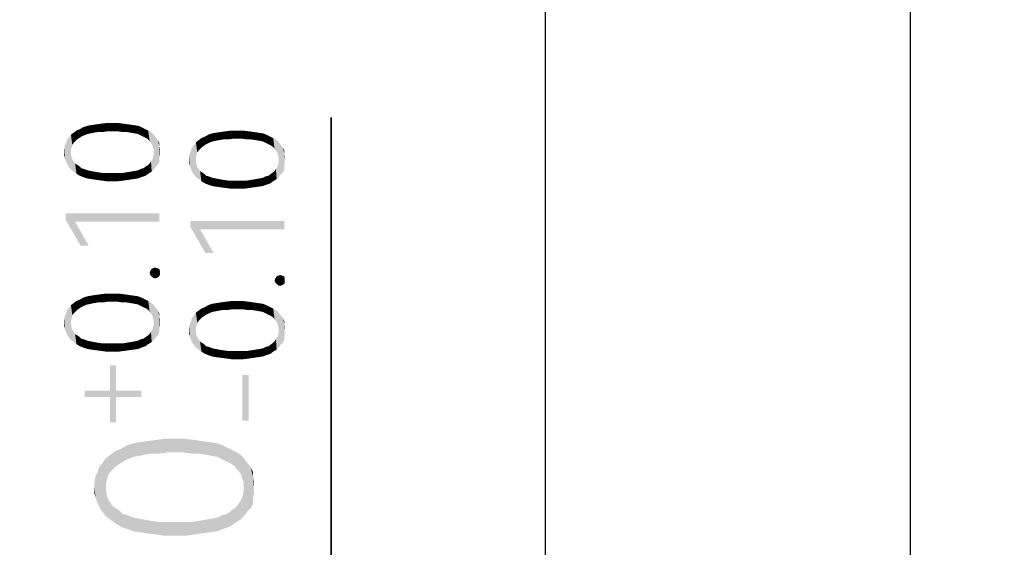
# Model space of a CAD drawing. Units: millimetres. Extents: x 0 to 297, y 0 to 210.
# Drawn here: x 258 to 274, y 97 to 105 of the extents above; entities that cross this region are included whole.
import ezdxf

# ---------------------------------------------------------------- set-up
doc = ezdxf.new("R2010")
doc.units = ezdxf.units.MM
doc.header["$LTSCALE"] = 16.335
doc.layers.get('0').update_dxf_attribs({"linetype": 'CONTINUOUS'})
doc.styles.get("Standard").update_dxf_attribs({"font": 'harmonyos_sans_sc_light.ttf'})
doc.dimstyles.new('DIMSTYLE_4', dxfattribs={"dimtxt": 2.5, "dimasz": 1.5, "dimexe": 1.5, "dimexo": 0, "dimtad": 1, "dimzin": 0, "dimdsep": 46, "dimtxsty": 'STANDARD', "dimblk": '_FILLED', "dimblk1": '_FILLED', "dimblk2": '_FILLED', "dimcen": 0.09, "dimazin": 0, "dimtol": 1, "dimtp": 0.1, "dimtm": 0.1, "dimtfac": 0.6, "dimtofl": 0, "dimtmove": 0, "dimatfit": 3, "dimldrblk": '_FILLED', "dimfxl": 1, "dimtolj": 1, "dimtzin": 0, "dimarcsym": 0})

# ---------------------------------------------------------------- blocks, each defined once
blk = doc.blocks.new('_FILLED')
at = {"color": 0, "linetype": 'BYBLOCK'}
blk.add_solid([(0, 0), (-1, 0.25), (-1, -0.25)], dxfattribs=at)
blk = doc.blocks.new('*D7')
at = {"color": 2, "linetype": 'CONTINUOUS'}
for p, q in [((241.31, 135.459), (268.068, 135.459)), ((266.568, 135.459), (266.568, 112.709)), ((266.568, 89.959), (266.568, 112.709)), ((255.31, 89.959), (268.068, 89.959))]:
    blk.add_line(p, q, dxfattribs=at)
at = {"color": 2, "linetype": 'CONTINUOUS', "xscale": 1.5, "yscale": 1.5, "zscale": 1.5}
for p, rotation in [((266.568, 135.459), 90), ((266.568, 89.959), 270)]:
    blk.add_blockref('_FILLED', p, dxfattribs=dict(at, rotation=rotation))
blk = doc.blocks.new('*D11')
at = {"color": 2, "linetype": 'CONTINUOUS'}
for p, q in [((263.134, 89.959), (263.134, 103.732)), ((263.134, 103.732), (263.134, 88.709)), ((255.31, 89.959), (264.634, 89.959)), ((263.134, 82.459), (263.134, 88.709)), ((257.31, 87.459), (264.634, 87.459)), ((263.134, 87.459), (263.134, 82.459))]:
    blk.add_line(p, q, dxfattribs=at)
at = {"color": 2, "linetype": 'CONTINUOUS', "xscale": 1.5, "yscale": 1.5, "zscale": 1.5}
for p, rotation in [((263.134, 89.959), 270), ((263.134, 87.459), 90)]:
    blk.add_blockref('_FILLED', p, dxfattribs=dict(at, rotation=rotation))
blk = doc.blocks.new('*D12')
at = {"color": 2, "linetype": 'CONTINUOUS'}
for p, q in [((254.06, 136.759), (273.912, 136.759)), ((272.412, 136.759), (272.412, 112.109)), ((272.412, 87.459), (272.412, 112.109)), ((257.31, 87.459), (273.912, 87.459))]:
    blk.add_line(p, q, dxfattribs=at)
at = {"color": 2, "linetype": 'CONTINUOUS', "xscale": 1.5, "yscale": 1.5, "zscale": 1.5}
for p, rotation in [((272.412, 136.759), 90), ((272.412, 87.459), 270)]:
    blk.add_blockref('_FILLED', p, dxfattribs=dict(at, rotation=rotation))

msp = doc.modelspace()

# ---------------------------------------------------------------- linework, layer by layer
at = {"color": 2, "linetype": 'CONTINUOUS'}
for points in [[(259.135, 103.426), (259.113, 103.546), (259.168, 103.579)], [(259.168, 103.579), (259.179, 103.447), (259.135, 103.426)], [(259.234, 103.469), (259.168, 103.579), (259.234, 103.601)], [(259.234, 103.469), (259.179, 103.447), (259.168, 103.579)], [(259.289, 103.48), (259.234, 103.601), (259.3, 103.612)], [(259.234, 103.601), (259.289, 103.48), (259.234, 103.469)], [(259.3, 103.612), (259.343, 103.491), (259.289, 103.48)], [(259.343, 103.491), (259.3, 103.612), (259.376, 103.623)], [(259.376, 103.623), (259.409, 103.502), (259.343, 103.491)], [(259.409, 103.502), (259.376, 103.623), (259.453, 103.634)], [(259.453, 103.634), (259.486, 103.502), (259.409, 103.502)], [(259.486, 103.502), (259.453, 103.634), (259.54, 103.645)], [(259.54, 103.645), (259.562, 103.513), (259.486, 103.502)], [(259.639, 103.513), (259.562, 103.513), (259.54, 103.645)], [(259.639, 103.513), (259.54, 103.645), (259.639, 103.645)], [(259.639, 103.645), (259.716, 103.513), (259.639, 103.513)], [(259.716, 103.513), (259.639, 103.645), (259.727, 103.645)], [(259.727, 103.645), (259.792, 103.502), (259.716, 103.513)], [(259.792, 103.502), (259.727, 103.645), (259.814, 103.634)], [(259.814, 103.634), (259.858, 103.502), (259.792, 103.502)], [(259.858, 103.502), (259.814, 103.634), (259.891, 103.623)], [(259.891, 103.623), (259.924, 103.491), (259.858, 103.502)], [(259.924, 103.491), (259.891, 103.623), (259.967, 103.612)], [(259.967, 103.612), (259.989, 103.48), (259.924, 103.491)], [(260.044, 103.469), (259.989, 103.48), (259.967, 103.612)], [(260.044, 103.469), (259.967, 103.612), (260.044, 103.601)], [(260.044, 103.601), (260.088, 103.447), (260.044, 103.469)], [(260.088, 103.447), (260.044, 103.601), (260.099, 103.579)], [(260.099, 103.579), (260.132, 103.426), (260.088, 103.447)], [(260.132, 103.426), (260.099, 103.579), (260.165, 103.546)], [(258.938, 102.944), (258.905, 103.371), (258.938, 103.415)], [(258.971, 103.218), (258.938, 103.415), (258.971, 103.458)], [(258.938, 103.415), (258.971, 102.9), (258.938, 102.944)], [(258.971, 103.141), (258.971, 102.9), (258.938, 103.415)], [(258.971, 103.174), (258.971, 103.141), (258.938, 103.415)], [(258.971, 103.218), (258.971, 103.174), (258.938, 103.415)], [(259.015, 103.327), (258.971, 103.458), (259.015, 103.491)], [(258.971, 103.458), (258.982, 103.25), (258.971, 103.218)], [(258.993, 103.294), (258.982, 103.25), (258.971, 103.458)], [(259.015, 103.327), (258.993, 103.294), (258.971, 103.458)], [(259.037, 103.349), (259.015, 103.491), (259.059, 103.524)], [(259.015, 103.491), (259.037, 103.349), (259.015, 103.327)], [(259.059, 103.524), (259.07, 103.382), (259.037, 103.349)], [(259.103, 103.404), (259.059, 103.524), (259.113, 103.546)], [(259.103, 103.404), (259.07, 103.382), (259.059, 103.524)], [(259.113, 103.546), (259.135, 103.426), (259.103, 103.404)], [(260.165, 103.546), (260.176, 103.404), (260.132, 103.426)], [(260.208, 103.382), (260.176, 103.404), (260.165, 103.546)], [(260.208, 103.382), (260.165, 103.546), (260.208, 103.524)], [(260.208, 103.524), (260.23, 103.349), (260.208, 103.382)], [(260.252, 103.327), (260.23, 103.349), (260.208, 103.524)], [(260.252, 103.327), (260.208, 103.524), (260.263, 103.491)], [(260.263, 103.491), (260.274, 103.294), (260.252, 103.327)], [(260.285, 103.25), (260.274, 103.294), (260.263, 103.491)], [(260.296, 103.218), (260.285, 103.25), (260.263, 103.491)], [(260.296, 103.218), (260.263, 103.491), (260.296, 103.458)], [(260.296, 103.218), (260.296, 103.458), (260.329, 102.944)], [(260.329, 102.944), (260.296, 103.458), (260.329, 103.415)], [(260.329, 103.415), (260.362, 102.977), (260.329, 102.944)], [(260.362, 102.977), (260.329, 103.415), (260.362, 103.371)], [(261.037, 103.229), (261.015, 103.371), (261.059, 103.404)], [(261.059, 103.404), (261.07, 103.261), (261.037, 103.229)], [(261.103, 103.283), (261.059, 103.404), (261.113, 103.426)], [(261.103, 103.283), (261.07, 103.261), (261.059, 103.404)], [(261.113, 103.426), (261.135, 103.305), (261.103, 103.283)], [(261.135, 103.305), (261.113, 103.426), (261.168, 103.458)], [(261.168, 103.458), (261.179, 103.327), (261.135, 103.305)], [(261.234, 103.349), (261.168, 103.458), (261.234, 103.48)], [(261.234, 103.349), (261.179, 103.327), (261.168, 103.458)], [(261.289, 103.36), (261.234, 103.48), (261.3, 103.491)], [(261.234, 103.48), (261.289, 103.36), (261.234, 103.349)], [(261.3, 103.491), (261.343, 103.371), (261.289, 103.36)], [(261.343, 103.371), (261.3, 103.491), (261.376, 103.502)], [(261.376, 103.502), (261.409, 103.382), (261.343, 103.371)], [(261.409, 103.382), (261.376, 103.502), (261.453, 103.513)], [(261.453, 103.513), (261.486, 103.382), (261.409, 103.382)], [(261.486, 103.382), (261.453, 103.513), (261.54, 103.524)], [(261.54, 103.524), (261.562, 103.393), (261.486, 103.382)], [(261.639, 103.393), (261.562, 103.393), (261.54, 103.524)], [(261.639, 103.393), (261.54, 103.524), (261.639, 103.524)], [(261.639, 103.524), (261.716, 103.393), (261.639, 103.393)], [(261.716, 103.393), (261.639, 103.524), (261.727, 103.524)], [(261.727, 103.524), (261.792, 103.382), (261.716, 103.393)], [(261.792, 103.382), (261.727, 103.524), (261.814, 103.513)], [(261.814, 103.513), (261.858, 103.382), (261.792, 103.382)], [(261.858, 103.382), (261.814, 103.513), (261.891, 103.502)], [(261.891, 103.502), (261.924, 103.371), (261.858, 103.382)], [(261.924, 103.371), (261.891, 103.502), (261.967, 103.491)], [(261.967, 103.491), (261.989, 103.36), (261.924, 103.371)], [(262.044, 103.349), (261.989, 103.36), (261.967, 103.491)], [(262.044, 103.349), (261.967, 103.491), (262.044, 103.48)], [(262.044, 103.48), (262.088, 103.327), (262.044, 103.349)], [(262.088, 103.327), (262.044, 103.48), (262.099, 103.458)], [(262.099, 103.458), (262.132, 103.305), (262.088, 103.327)], [(262.132, 103.305), (262.099, 103.458), (262.165, 103.426)], [(262.165, 103.426), (262.176, 103.283), (262.132, 103.305)], [(262.208, 103.261), (262.176, 103.283), (262.165, 103.426)], [(262.208, 103.261), (262.165, 103.426), (262.208, 103.404)], [(262.208, 103.404), (262.23, 103.229), (262.208, 103.261)], [(262.252, 103.207), (262.23, 103.229), (262.208, 103.404)], [(262.252, 103.207), (262.208, 103.404), (262.263, 103.371)], [(258.873, 103.075), (258.862, 103.229), (258.873, 103.283)], [(258.894, 103.02), (258.873, 103.283), (258.894, 103.327)], [(258.873, 103.283), (258.894, 103.02), (258.873, 103.075)], [(258.894, 103.327), (258.905, 103.371), (258.916, 102.977)], [(258.894, 103.327), (258.916, 102.977), (258.894, 103.02)], [(258.938, 102.944), (258.916, 102.977), (258.905, 103.371)], [(260.362, 103.371), (260.384, 103.02), (260.362, 102.977)], [(260.384, 103.075), (260.384, 103.02), (260.362, 103.371)], [(260.384, 103.283), (260.384, 103.075), (260.362, 103.371)], [(260.384, 103.283), (260.362, 103.371), (260.384, 103.327)], [(260.384, 103.283), (260.394, 103.119), (260.384, 103.075)], [(260.394, 103.174), (260.394, 103.119), (260.384, 103.283)], [(260.394, 103.174), (260.384, 103.283), (260.394, 103.229)], [(260.894, 103.207), (260.905, 103.25), (260.916, 102.856)], [(260.938, 102.823), (260.905, 103.25), (260.938, 103.294)], [(260.938, 102.823), (260.916, 102.856), (260.905, 103.25)], [(260.971, 103.097), (260.938, 103.294), (260.971, 103.338)], [(260.938, 103.294), (260.971, 102.78), (260.938, 102.823)], [(260.971, 103.02), (260.971, 102.78), (260.938, 103.294)], [(260.971, 103.053), (260.971, 103.02), (260.938, 103.294)], [(260.971, 103.097), (260.971, 103.053), (260.938, 103.294)], [(261.015, 103.207), (260.971, 103.338), (261.015, 103.371)], [(260.971, 103.338), (260.982, 103.13), (260.971, 103.097)], [(260.993, 103.174), (260.982, 103.13), (260.971, 103.338)], [(261.015, 103.207), (260.993, 103.174), (260.971, 103.338)], [(261.015, 103.371), (261.037, 103.229), (261.015, 103.207)], [(262.263, 103.371), (262.274, 103.174), (262.252, 103.207)], [(262.285, 103.13), (262.274, 103.174), (262.263, 103.371)], [(262.296, 103.097), (262.285, 103.13), (262.263, 103.371)], [(262.296, 103.097), (262.263, 103.371), (262.296, 103.338)], [(262.296, 103.097), (262.296, 103.338), (262.329, 102.823)], [(262.329, 102.823), (262.296, 103.338), (262.329, 103.294)], [(262.329, 103.294), (262.362, 102.856), (262.329, 102.823)], [(262.362, 102.856), (262.329, 103.294), (262.362, 103.25)], [(262.362, 103.25), (262.384, 102.9), (262.362, 102.856)], [(262.384, 102.955), (262.384, 102.9), (262.362, 103.25)], [(262.384, 103.163), (262.384, 102.955), (262.362, 103.25)], [(262.384, 103.163), (262.362, 103.25), (262.384, 103.207)], [(258.862, 103.174), (258.862, 103.229), (258.873, 103.075)], [(258.862, 103.174), (258.873, 103.075), (258.862, 103.119)], [(258.971, 103.141), (258.982, 103.097), (259.015, 102.867)], [(258.971, 103.141), (259.015, 102.867), (258.971, 102.9)], [(258.982, 103.097), (258.993, 103.064), (259.015, 102.867)], [(260.274, 103.064), (260.285, 103.097), (260.296, 102.9)], [(260.296, 102.9), (260.285, 103.097), (260.296, 103.141)], [(260.296, 103.174), (260.296, 103.218), (260.329, 102.944)], [(260.296, 103.141), (260.296, 103.174), (260.329, 102.944)], [(260.296, 103.141), (260.329, 102.944), (260.296, 102.9)], [(260.873, 102.955), (260.862, 103.108), (260.873, 103.163)], [(260.862, 103.053), (260.862, 103.108), (260.873, 102.955)], [(260.894, 102.9), (260.873, 103.163), (260.894, 103.207)], [(260.873, 103.163), (260.894, 102.9), (260.873, 102.955)], [(260.894, 103.207), (260.916, 102.856), (260.894, 102.9)], [(262.296, 103.053), (262.296, 103.097), (262.329, 102.823)], [(262.384, 103.163), (262.394, 102.999), (262.384, 102.955)], [(262.394, 103.053), (262.394, 102.999), (262.384, 103.163)], [(262.394, 103.053), (262.384, 103.163), (262.394, 103.108)], [(259.015, 102.867), (258.993, 103.064), (259.015, 103.031)], [(259.015, 103.031), (259.037, 102.999), (259.059, 102.834)], [(259.015, 103.031), (259.059, 102.834), (259.015, 102.867)], [(259.059, 102.834), (259.037, 102.999), (259.07, 102.977)], [(259.07, 102.977), (259.113, 102.801), (259.059, 102.834)], [(259.07, 102.977), (259.103, 102.955), (259.113, 102.801)], [(259.113, 102.801), (259.103, 102.955), (259.135, 102.922)], [(260.165, 102.801), (260.132, 102.922), (260.176, 102.955)], [(260.176, 102.955), (260.208, 102.834), (260.165, 102.801)], [(260.208, 102.834), (260.176, 102.955), (260.208, 102.977)], [(260.208, 102.977), (260.23, 102.999), (260.263, 102.867)], [(260.208, 102.977), (260.263, 102.867), (260.208, 102.834)], [(260.23, 102.999), (260.252, 103.031), (260.263, 102.867)], [(260.263, 102.867), (260.252, 103.031), (260.274, 103.064)], [(260.274, 103.064), (260.296, 102.9), (260.263, 102.867)], [(260.862, 103.053), (260.873, 102.955), (260.862, 102.999)], [(260.971, 103.02), (260.982, 102.977), (261.015, 102.747)], [(260.971, 103.02), (261.015, 102.747), (260.971, 102.78)], [(260.982, 102.977), (260.993, 102.944), (261.015, 102.747)], [(261.015, 102.747), (260.993, 102.944), (261.015, 102.911)], [(262.263, 102.747), (262.252, 102.911), (262.274, 102.944)], [(262.274, 102.944), (262.296, 102.78), (262.263, 102.747)], [(262.274, 102.944), (262.285, 102.977), (262.296, 102.78)], [(262.296, 102.78), (262.285, 102.977), (262.296, 103.02)], [(262.296, 103.02), (262.296, 103.053), (262.329, 102.823)], [(262.296, 103.02), (262.329, 102.823), (262.296, 102.78)], [(259.135, 102.922), (259.168, 102.78), (259.113, 102.801)], [(259.168, 102.78), (259.135, 102.922), (259.179, 102.911)], [(259.179, 102.911), (259.234, 102.758), (259.168, 102.78)], [(259.234, 102.758), (259.179, 102.911), (259.234, 102.889)], [(259.234, 102.889), (259.289, 102.878), (259.3, 102.747)], [(259.234, 102.889), (259.3, 102.747), (259.234, 102.758)], [(259.3, 102.747), (259.289, 102.878), (259.343, 102.867)], [(259.343, 102.867), (259.376, 102.736), (259.3, 102.747)], [(259.376, 102.736), (259.343, 102.867), (259.409, 102.856)], [(259.409, 102.856), (259.464, 102.725), (259.376, 102.736)], [(259.464, 102.725), (259.409, 102.856), (259.486, 102.845)], [(259.486, 102.845), (259.54, 102.714), (259.464, 102.725)], [(259.54, 102.714), (259.486, 102.845), (259.562, 102.845)], [(259.562, 102.845), (259.639, 102.714), (259.54, 102.714)], [(259.639, 102.714), (259.562, 102.845), (259.639, 102.845)], [(259.639, 102.845), (259.716, 102.845), (259.727, 102.714)], [(259.639, 102.845), (259.727, 102.714), (259.639, 102.714)], [(259.727, 102.714), (259.716, 102.845), (259.792, 102.845)], [(259.792, 102.845), (259.814, 102.725), (259.727, 102.714)], [(259.814, 102.725), (259.792, 102.845), (259.858, 102.856)], [(259.858, 102.856), (259.891, 102.736), (259.814, 102.725)], [(259.891, 102.736), (259.858, 102.856), (259.924, 102.867)], [(259.924, 102.867), (259.967, 102.747), (259.891, 102.736)], [(259.967, 102.747), (259.924, 102.867), (259.989, 102.878)], [(259.989, 102.878), (260.044, 102.758), (259.967, 102.747)], [(260.044, 102.758), (259.989, 102.878), (260.044, 102.889)], [(260.044, 102.889), (260.088, 102.911), (260.099, 102.78)], [(260.044, 102.889), (260.099, 102.78), (260.044, 102.758)], [(260.099, 102.78), (260.088, 102.911), (260.132, 102.922)], [(260.132, 102.922), (260.165, 102.801), (260.099, 102.78)], [(261.015, 102.911), (261.037, 102.878), (261.059, 102.714)], [(261.015, 102.911), (261.059, 102.714), (261.015, 102.747)], [(261.059, 102.714), (261.037, 102.878), (261.07, 102.856)], [(261.07, 102.856), (261.113, 102.681), (261.059, 102.714)], [(261.07, 102.856), (261.103, 102.834), (261.113, 102.681)], [(261.113, 102.681), (261.103, 102.834), (261.135, 102.801)], [(261.135, 102.801), (261.168, 102.659), (261.113, 102.681)], [(261.168, 102.659), (261.135, 102.801), (261.179, 102.791)], [(261.179, 102.791), (261.234, 102.637), (261.168, 102.659)], [(261.234, 102.637), (261.179, 102.791), (261.234, 102.769)], [(261.234, 102.769), (261.289, 102.758), (261.3, 102.626)], [(261.234, 102.769), (261.3, 102.626), (261.234, 102.637)], [(262.044, 102.637), (261.989, 102.758), (262.044, 102.769)], [(262.044, 102.769), (262.088, 102.791), (262.099, 102.659)], [(262.044, 102.769), (262.099, 102.659), (262.044, 102.637)], [(262.099, 102.659), (262.088, 102.791), (262.132, 102.801)], [(262.132, 102.801), (262.165, 102.681), (262.099, 102.659)], [(262.165, 102.681), (262.132, 102.801), (262.176, 102.834)], [(262.176, 102.834), (262.208, 102.714), (262.165, 102.681)], [(262.208, 102.714), (262.176, 102.834), (262.208, 102.856)], [(262.208, 102.856), (262.23, 102.878), (262.263, 102.747)], [(262.208, 102.856), (262.263, 102.747), (262.208, 102.714)], [(262.23, 102.878), (262.252, 102.911), (262.263, 102.747)], [(261.3, 102.626), (261.289, 102.758), (261.343, 102.747)], [(261.343, 102.747), (261.376, 102.615), (261.3, 102.626)], [(261.376, 102.615), (261.343, 102.747), (261.409, 102.736)], [(261.409, 102.736), (261.464, 102.604), (261.376, 102.615)], [(261.464, 102.604), (261.409, 102.736), (261.486, 102.725)], [(261.486, 102.725), (261.54, 102.593), (261.464, 102.604)], [(261.54, 102.593), (261.486, 102.725), (261.562, 102.725)], [(261.562, 102.725), (261.639, 102.593), (261.54, 102.593)], [(261.639, 102.593), (261.562, 102.725), (261.639, 102.725)], [(261.639, 102.725), (261.716, 102.725), (261.727, 102.593)], [(261.639, 102.725), (261.727, 102.593), (261.639, 102.593)], [(261.727, 102.593), (261.716, 102.725), (261.792, 102.725)], [(261.792, 102.725), (261.814, 102.604), (261.727, 102.593)], [(261.814, 102.604), (261.792, 102.725), (261.858, 102.736)], [(261.858, 102.736), (261.891, 102.615), (261.814, 102.604)], [(261.891, 102.615), (261.858, 102.736), (261.924, 102.747)], [(261.924, 102.747), (261.967, 102.626), (261.891, 102.615)], [(261.967, 102.626), (261.924, 102.747), (261.989, 102.758)], [(261.989, 102.758), (262.044, 102.637), (261.967, 102.626)], [(258.884, 102.199), (259.037, 102.068), (259.124, 101.685)], [(258.884, 102.199), (259.124, 101.685), (258.884, 102.101)], [(260.384, 102.068), (259.037, 102.068), (258.884, 102.199)], [(260.384, 102.068), (258.884, 102.199), (260.384, 102.199)], [(259.124, 101.685), (259.037, 102.068), (259.256, 101.685)], [(260.884, 102.079), (261.037, 101.947), (261.124, 101.564)], [(260.884, 102.079), (261.124, 101.564), (260.884, 101.98)], [(262.384, 101.947), (261.037, 101.947), (260.884, 102.079)], [(262.384, 101.947), (260.884, 102.079), (262.384, 102.079)], [(261.124, 101.564), (261.037, 101.947), (261.256, 101.564)], [(260.241, 101.214), (260.23, 101.247), (260.241, 101.28)], [(260.263, 101.192), (260.241, 101.28), (260.263, 101.312)], [(260.241, 101.28), (260.263, 101.192), (260.241, 101.214)], [(260.285, 101.17), (260.263, 101.312), (260.285, 101.323)], [(260.263, 101.312), (260.285, 101.17), (260.263, 101.192)], [(260.318, 101.159), (260.285, 101.323), (260.318, 101.334)], [(260.285, 101.323), (260.318, 101.159), (260.285, 101.17)], [(260.318, 101.334), (260.351, 101.17), (260.318, 101.159)], [(260.351, 101.17), (260.318, 101.334), (260.351, 101.323)], [(260.351, 101.323), (260.384, 101.192), (260.351, 101.17)], [(260.384, 101.192), (260.351, 101.323), (260.384, 101.312)], [(260.384, 101.312), (260.394, 101.214), (260.384, 101.192)], [(260.394, 101.247), (260.394, 101.214), (260.384, 101.312)], [(260.394, 101.247), (260.384, 101.312), (260.394, 101.28)], [(262.263, 101.072), (262.241, 101.159), (262.263, 101.192)], [(262.285, 101.05), (262.263, 101.192), (262.285, 101.203)], [(262.263, 101.192), (262.285, 101.05), (262.263, 101.072)], [(262.318, 101.039), (262.285, 101.203), (262.318, 101.214)], [(262.285, 101.203), (262.318, 101.039), (262.285, 101.05)], [(262.318, 101.214), (262.351, 101.05), (262.318, 101.039)], [(262.351, 101.05), (262.318, 101.214), (262.351, 101.203)], [(262.351, 101.203), (262.384, 101.072), (262.351, 101.05)], [(262.384, 101.072), (262.351, 101.203), (262.384, 101.192)], [(262.384, 101.192), (262.394, 101.093), (262.384, 101.072)], [(262.394, 101.126), (262.394, 101.093), (262.384, 101.192)], [(262.394, 101.126), (262.384, 101.192), (262.394, 101.159)], [(262.241, 101.093), (262.23, 101.126), (262.241, 101.159)], [(262.241, 101.159), (262.263, 101.072), (262.241, 101.093)], [(259.289, 100.754), (259.234, 100.874), (259.3, 100.885)], [(259.3, 100.885), (259.343, 100.765), (259.289, 100.754)], [(259.343, 100.765), (259.3, 100.885), (259.376, 100.896)], [(259.376, 100.896), (259.409, 100.776), (259.343, 100.765)], [(259.409, 100.776), (259.376, 100.896), (259.453, 100.907)], [(259.453, 100.907), (259.486, 100.776), (259.409, 100.776)], [(259.486, 100.776), (259.453, 100.907), (259.54, 100.918)], [(259.54, 100.918), (259.562, 100.787), (259.486, 100.776)], [(259.639, 100.787), (259.562, 100.787), (259.54, 100.918)], [(259.639, 100.787), (259.54, 100.918), (259.639, 100.918)], [(259.639, 100.918), (259.716, 100.787), (259.639, 100.787)], [(259.716, 100.787), (259.639, 100.918), (259.727, 100.918)], [(259.727, 100.918), (259.792, 100.776), (259.716, 100.787)], [(259.792, 100.776), (259.727, 100.918), (259.814, 100.907)], [(259.814, 100.907), (259.858, 100.776), (259.792, 100.776)], [(259.858, 100.776), (259.814, 100.907), (259.891, 100.896)], [(259.891, 100.896), (259.924, 100.765), (259.858, 100.776)], [(259.924, 100.765), (259.891, 100.896), (259.967, 100.885)], [(259.967, 100.885), (259.989, 100.754), (259.924, 100.765)], [(260.044, 100.743), (259.989, 100.754), (259.967, 100.885)], [(260.044, 100.743), (259.967, 100.885), (260.044, 100.874)], [(258.971, 100.491), (258.938, 100.688), (258.971, 100.732)], [(259.015, 100.601), (258.971, 100.732), (259.015, 100.765)], [(258.971, 100.732), (258.982, 100.524), (258.971, 100.491)], [(258.993, 100.568), (258.982, 100.524), (258.971, 100.732)], [(259.015, 100.601), (258.993, 100.568), (258.971, 100.732)], [(259.037, 100.623), (259.015, 100.765), (259.059, 100.798)], [(259.015, 100.765), (259.037, 100.623), (259.015, 100.601)], [(259.059, 100.798), (259.07, 100.656), (259.037, 100.623)], [(259.103, 100.677), (259.059, 100.798), (259.113, 100.82)], [(259.103, 100.677), (259.07, 100.656), (259.059, 100.798)], [(259.113, 100.82), (259.135, 100.699), (259.103, 100.677)], [(259.135, 100.699), (259.113, 100.82), (259.168, 100.853)], [(259.168, 100.853), (259.179, 100.721), (259.135, 100.699)], [(259.234, 100.743), (259.168, 100.853), (259.234, 100.874)], [(259.234, 100.743), (259.179, 100.721), (259.168, 100.853)], [(259.234, 100.874), (259.289, 100.754), (259.234, 100.743)], [(260.044, 100.874), (260.088, 100.721), (260.044, 100.743)], [(260.088, 100.721), (260.044, 100.874), (260.099, 100.853)], [(260.099, 100.853), (260.132, 100.699), (260.088, 100.721)], [(260.132, 100.699), (260.099, 100.853), (260.165, 100.82)], [(260.165, 100.82), (260.176, 100.677), (260.132, 100.699)], [(260.208, 100.656), (260.176, 100.677), (260.165, 100.82)], [(260.208, 100.656), (260.165, 100.82), (260.208, 100.798)], [(260.208, 100.798), (260.23, 100.623), (260.208, 100.656)], [(260.252, 100.601), (260.23, 100.623), (260.208, 100.798)], [(260.252, 100.601), (260.208, 100.798), (260.263, 100.765)], [(260.263, 100.765), (260.274, 100.568), (260.252, 100.601)], [(260.285, 100.524), (260.274, 100.568), (260.263, 100.765)], [(260.296, 100.491), (260.285, 100.524), (260.263, 100.765)], [(260.296, 100.491), (260.263, 100.765), (260.296, 100.732)], [(260.296, 100.491), (260.296, 100.732), (260.329, 100.218)], [(260.329, 100.218), (260.296, 100.732), (260.329, 100.688)], [(261.135, 100.579), (261.113, 100.699), (261.168, 100.732)], [(261.168, 100.732), (261.179, 100.601), (261.135, 100.579)], [(261.234, 100.623), (261.168, 100.732), (261.234, 100.754)], [(261.234, 100.623), (261.179, 100.601), (261.168, 100.732)], [(261.289, 100.634), (261.234, 100.754), (261.3, 100.765)], [(261.234, 100.754), (261.289, 100.634), (261.234, 100.623)], [(261.3, 100.765), (261.343, 100.645), (261.289, 100.634)], [(261.343, 100.645), (261.3, 100.765), (261.376, 100.776)], [(261.376, 100.776), (261.409, 100.656), (261.343, 100.645)], [(261.409, 100.656), (261.376, 100.776), (261.453, 100.787)], [(261.453, 100.787), (261.486, 100.656), (261.409, 100.656)], [(261.486, 100.656), (261.453, 100.787), (261.54, 100.798)], [(261.54, 100.798), (261.562, 100.666), (261.486, 100.656)], [(261.639, 100.666), (261.562, 100.666), (261.54, 100.798)], [(261.639, 100.666), (261.54, 100.798), (261.639, 100.798)], [(261.639, 100.798), (261.716, 100.666), (261.639, 100.666)], [(261.716, 100.666), (261.639, 100.798), (261.727, 100.798)], [(261.727, 100.798), (261.792, 100.656), (261.716, 100.666)], [(261.792, 100.656), (261.727, 100.798), (261.814, 100.787)], [(261.814, 100.787), (261.858, 100.656), (261.792, 100.656)], [(261.858, 100.656), (261.814, 100.787), (261.891, 100.776)], [(261.891, 100.776), (261.924, 100.645), (261.858, 100.656)], [(261.924, 100.645), (261.891, 100.776), (261.967, 100.765)], [(261.967, 100.765), (261.989, 100.634), (261.924, 100.645)], [(262.044, 100.623), (261.989, 100.634), (261.967, 100.765)], [(262.044, 100.623), (261.967, 100.765), (262.044, 100.754)], [(262.044, 100.754), (262.088, 100.601), (262.044, 100.623)], [(262.088, 100.601), (262.044, 100.754), (262.099, 100.732)], [(262.099, 100.732), (262.132, 100.579), (262.088, 100.601)], [(262.132, 100.579), (262.099, 100.732), (262.165, 100.699)], [(258.894, 100.294), (258.873, 100.557), (258.894, 100.601)], [(258.894, 100.601), (258.905, 100.645), (258.916, 100.25)], [(258.894, 100.601), (258.916, 100.25), (258.894, 100.294)], [(258.938, 100.218), (258.905, 100.645), (258.938, 100.688)], [(258.938, 100.218), (258.916, 100.25), (258.905, 100.645)], [(258.938, 100.688), (258.971, 100.174), (258.938, 100.218)], [(258.971, 100.415), (258.971, 100.174), (258.938, 100.688)], [(258.971, 100.447), (258.971, 100.415), (258.938, 100.688)], [(258.971, 100.491), (258.971, 100.447), (258.938, 100.688)], [(260.329, 100.688), (260.362, 100.25), (260.329, 100.218)], [(260.362, 100.25), (260.329, 100.688), (260.362, 100.645)], [(260.362, 100.645), (260.384, 100.294), (260.362, 100.25)], [(260.384, 100.349), (260.384, 100.294), (260.362, 100.645)], [(260.384, 100.557), (260.384, 100.349), (260.362, 100.645)], [(260.384, 100.557), (260.362, 100.645), (260.384, 100.601)], [(260.938, 100.097), (260.905, 100.524), (260.938, 100.568)], [(260.971, 100.371), (260.938, 100.568), (260.971, 100.612)], [(260.938, 100.568), (260.971, 100.053), (260.938, 100.097)], [(260.971, 100.294), (260.971, 100.053), (260.938, 100.568)], [(260.971, 100.327), (260.971, 100.294), (260.938, 100.568)], [(260.971, 100.371), (260.971, 100.327), (260.938, 100.568)], [(261.015, 100.48), (260.971, 100.612), (261.015, 100.645)], [(260.971, 100.612), (260.982, 100.404), (260.971, 100.371)], [(260.993, 100.447), (260.982, 100.404), (260.971, 100.612)], [(261.015, 100.48), (260.993, 100.447), (260.971, 100.612)], [(261.037, 100.502), (261.015, 100.645), (261.059, 100.677)], [(261.015, 100.645), (261.037, 100.502), (261.015, 100.48)], [(261.059, 100.677), (261.07, 100.535), (261.037, 100.502)], [(261.103, 100.557), (261.059, 100.677), (261.113, 100.699)], [(261.103, 100.557), (261.07, 100.535), (261.059, 100.677)], [(261.113, 100.699), (261.135, 100.579), (261.103, 100.557)], [(262.165, 100.699), (262.176, 100.557), (262.132, 100.579)], [(262.208, 100.535), (262.176, 100.557), (262.165, 100.699)], [(262.208, 100.535), (262.165, 100.699), (262.208, 100.677)], [(262.208, 100.677), (262.23, 100.502), (262.208, 100.535)], [(262.252, 100.48), (262.23, 100.502), (262.208, 100.677)], [(262.252, 100.48), (262.208, 100.677), (262.263, 100.645)], [(262.263, 100.645), (262.274, 100.447), (262.252, 100.48)], [(262.285, 100.404), (262.274, 100.447), (262.263, 100.645)], [(262.296, 100.371), (262.285, 100.404), (262.263, 100.645)], [(262.296, 100.371), (262.263, 100.645), (262.296, 100.612)], [(262.296, 100.371), (262.296, 100.612), (262.329, 100.097)], [(262.329, 100.097), (262.296, 100.612), (262.329, 100.568)], [(262.329, 100.568), (262.362, 100.13), (262.329, 100.097)], [(262.362, 100.13), (262.329, 100.568), (262.362, 100.524)], [(258.873, 100.349), (258.862, 100.502), (258.873, 100.557)], [(258.862, 100.447), (258.862, 100.502), (258.873, 100.349)], [(258.862, 100.447), (258.873, 100.349), (258.862, 100.393)], [(258.873, 100.557), (258.894, 100.294), (258.873, 100.349)], [(258.971, 100.415), (258.982, 100.371), (259.015, 100.141)], [(258.971, 100.415), (259.015, 100.141), (258.971, 100.174)], [(260.296, 100.174), (260.285, 100.371), (260.296, 100.415)], [(260.296, 100.447), (260.296, 100.491), (260.329, 100.218)], [(260.296, 100.415), (260.296, 100.447), (260.329, 100.218)], [(260.296, 100.415), (260.329, 100.218), (260.296, 100.174)], [(260.384, 100.557), (260.394, 100.393), (260.384, 100.349)], [(260.394, 100.447), (260.394, 100.393), (260.384, 100.557)], [(260.394, 100.447), (260.384, 100.557), (260.394, 100.502)], [(260.873, 100.229), (260.862, 100.382), (260.873, 100.437)], [(260.894, 100.174), (260.873, 100.437), (260.894, 100.48)], [(260.873, 100.437), (260.894, 100.174), (260.873, 100.229)], [(260.894, 100.48), (260.905, 100.524), (260.916, 100.13)], [(260.894, 100.48), (260.916, 100.13), (260.894, 100.174)], [(260.938, 100.097), (260.916, 100.13), (260.905, 100.524)], [(262.362, 100.524), (262.384, 100.174), (262.362, 100.13)], [(262.384, 100.229), (262.384, 100.174), (262.362, 100.524)], [(262.384, 100.437), (262.384, 100.229), (262.362, 100.524)], [(262.384, 100.437), (262.362, 100.524), (262.384, 100.48)], [(262.384, 100.437), (262.394, 100.272), (262.384, 100.229)], [(262.394, 100.327), (262.394, 100.272), (262.384, 100.437)], [(262.394, 100.327), (262.384, 100.437), (262.394, 100.382)], [(258.982, 100.371), (258.993, 100.338), (259.015, 100.141)], [(259.015, 100.141), (258.993, 100.338), (259.015, 100.305)], [(259.015, 100.305), (259.037, 100.272), (259.059, 100.108)], [(259.015, 100.305), (259.059, 100.108), (259.015, 100.141)], [(259.059, 100.108), (259.037, 100.272), (259.07, 100.25)], [(259.07, 100.25), (259.113, 100.075), (259.059, 100.108)], [(259.07, 100.25), (259.103, 100.229), (259.113, 100.075)], [(260.208, 100.108), (260.176, 100.229), (260.208, 100.25)], [(260.208, 100.25), (260.23, 100.272), (260.263, 100.141)], [(260.208, 100.25), (260.263, 100.141), (260.208, 100.108)], [(260.23, 100.272), (260.252, 100.305), (260.263, 100.141)], [(260.263, 100.141), (260.252, 100.305), (260.274, 100.338)], [(260.274, 100.338), (260.296, 100.174), (260.263, 100.141)], [(260.274, 100.338), (260.285, 100.371), (260.296, 100.174)], [(260.862, 100.327), (260.862, 100.382), (260.873, 100.229)], [(260.862, 100.327), (260.873, 100.229), (260.862, 100.272)], [(260.971, 100.294), (260.982, 100.25), (261.015, 100.02)], [(260.971, 100.294), (261.015, 100.02), (260.971, 100.053)], [(260.982, 100.25), (260.993, 100.218), (261.015, 100.02)], [(262.274, 100.218), (262.285, 100.25), (262.296, 100.053)], [(262.296, 100.053), (262.285, 100.25), (262.296, 100.294)], [(262.296, 100.327), (262.296, 100.371), (262.329, 100.097)], [(262.296, 100.294), (262.296, 100.327), (262.329, 100.097)], [(262.296, 100.294), (262.329, 100.097), (262.296, 100.053)], [(259.113, 100.075), (259.103, 100.229), (259.135, 100.196)], [(259.135, 100.196), (259.168, 100.053), (259.113, 100.075)], [(259.168, 100.053), (259.135, 100.196), (259.179, 100.185)], [(259.179, 100.185), (259.234, 100.031), (259.168, 100.053)], [(259.234, 100.031), (259.179, 100.185), (259.234, 100.163)], [(259.234, 100.163), (259.289, 100.152), (259.3, 100.02)], [(259.234, 100.163), (259.3, 100.02), (259.234, 100.031)], [(259.3, 100.02), (259.289, 100.152), (259.343, 100.141)], [(259.343, 100.141), (259.376, 100.01), (259.3, 100.02)], [(259.376, 100.01), (259.343, 100.141), (259.409, 100.13)], [(259.409, 100.13), (259.464, 99.999), (259.376, 100.01)], [(259.464, 99.999), (259.409, 100.13), (259.486, 100.119)], [(259.486, 100.119), (259.54, 99.988), (259.464, 99.999)], [(259.54, 99.988), (259.486, 100.119), (259.562, 100.119)], [(259.562, 100.119), (259.639, 99.988), (259.54, 99.988)], [(259.639, 99.988), (259.562, 100.119), (259.639, 100.119)], [(259.639, 100.119), (259.716, 100.119), (259.727, 99.988)], [(259.639, 100.119), (259.727, 99.988), (259.639, 99.988)], [(259.727, 99.988), (259.716, 100.119), (259.792, 100.119)], [(259.792, 100.119), (259.814, 99.999), (259.727, 99.988)], [(259.814, 99.999), (259.792, 100.119), (259.858, 100.13)], [(259.858, 100.13), (259.891, 100.01), (259.814, 99.999)], [(259.891, 100.01), (259.858, 100.13), (259.924, 100.141)], [(259.924, 100.141), (259.967, 100.02), (259.891, 100.01)], [(259.967, 100.02), (259.924, 100.141), (259.989, 100.152)], [(259.989, 100.152), (260.044, 100.031), (259.967, 100.02)], [(260.044, 100.031), (259.989, 100.152), (260.044, 100.163)], [(260.044, 100.163), (260.088, 100.185), (260.099, 100.053)], [(260.044, 100.163), (260.099, 100.053), (260.044, 100.031)], [(260.099, 100.053), (260.088, 100.185), (260.132, 100.196)], [(260.132, 100.196), (260.165, 100.075), (260.099, 100.053)], [(260.165, 100.075), (260.132, 100.196), (260.176, 100.229)], [(260.176, 100.229), (260.208, 100.108), (260.165, 100.075)], [(261.015, 100.02), (260.993, 100.218), (261.015, 100.185)], [(261.015, 100.185), (261.037, 100.152), (261.059, 99.988)], [(261.015, 100.185), (261.059, 99.988), (261.015, 100.02)], [(261.059, 99.988), (261.037, 100.152), (261.07, 100.13)], [(261.07, 100.13), (261.113, 99.955), (261.059, 99.988)], [(261.07, 100.13), (261.103, 100.108), (261.113, 99.955)], [(261.113, 99.955), (261.103, 100.108), (261.135, 100.075)], [(262.165, 99.955), (262.132, 100.075), (262.176, 100.108)], [(262.176, 100.108), (262.208, 99.988), (262.165, 99.955)], [(262.208, 99.988), (262.176, 100.108), (262.208, 100.13)], [(262.208, 100.13), (262.23, 100.152), (262.263, 100.02)], [(262.208, 100.13), (262.263, 100.02), (262.208, 99.988)], [(262.23, 100.152), (262.252, 100.185), (262.263, 100.02)], [(262.263, 100.02), (262.252, 100.185), (262.274, 100.218)], [(262.274, 100.218), (262.296, 100.053), (262.263, 100.02)], [(261.135, 100.075), (261.168, 99.933), (261.113, 99.955)], [(261.168, 99.933), (261.135, 100.075), (261.179, 100.064)], [(261.179, 100.064), (261.234, 99.911), (261.168, 99.933)], [(261.234, 99.911), (261.179, 100.064), (261.234, 100.042)], [(261.234, 100.042), (261.289, 100.031), (261.3, 99.9)], [(261.234, 100.042), (261.3, 99.9), (261.234, 99.911)], [(261.3, 99.9), (261.289, 100.031), (261.343, 100.02)], [(261.343, 100.02), (261.376, 99.889), (261.3, 99.9)], [(261.376, 99.889), (261.343, 100.02), (261.409, 100.01)], [(261.409, 100.01), (261.464, 99.878), (261.376, 99.889)], [(261.464, 99.878), (261.409, 100.01), (261.486, 99.999)], [(261.486, 99.999), (261.54, 99.867), (261.464, 99.878)], [(261.54, 99.867), (261.486, 99.999), (261.562, 99.999)], [(261.562, 99.999), (261.639, 99.867), (261.54, 99.867)], [(261.639, 99.867), (261.562, 99.999), (261.639, 99.999)], [(261.639, 99.999), (261.716, 99.999), (261.727, 99.867)], [(261.639, 99.999), (261.727, 99.867), (261.639, 99.867)], [(261.727, 99.867), (261.716, 99.999), (261.792, 99.999)], [(261.792, 99.999), (261.814, 99.878), (261.727, 99.867)], [(261.814, 99.878), (261.792, 99.999), (261.858, 100.01)], [(261.858, 100.01), (261.891, 99.889), (261.814, 99.878)], [(261.891, 99.889), (261.858, 100.01), (261.924, 100.02)], [(261.924, 100.02), (261.967, 99.9), (261.891, 99.889)], [(261.967, 99.9), (261.924, 100.02), (261.989, 100.031)], [(261.989, 100.031), (262.044, 99.911), (261.967, 99.9)], [(262.044, 99.911), (261.989, 100.031), (262.044, 100.042)], [(262.044, 100.042), (262.088, 100.064), (262.099, 99.933)], [(262.044, 100.042), (262.099, 99.933), (262.044, 99.911)], [(262.099, 99.933), (262.088, 100.064), (262.132, 100.075)], [(262.132, 100.075), (262.165, 99.955), (262.099, 99.933)], [(259.595, 99.364), (259.595, 99.769), (259.694, 98.86)], [(259.694, 99.265), (259.694, 98.86), (259.595, 99.769)], [(259.694, 99.364), (259.694, 99.265), (259.595, 99.769)], [(259.694, 99.364), (259.595, 99.769), (259.694, 99.769)], [(261.716, 99.615), (261.814, 98.882), (261.716, 98.882)], [(261.814, 98.882), (261.716, 99.615), (261.814, 99.615)], [(259.19, 99.364), (259.595, 99.265), (259.19, 99.265)], [(259.595, 99.265), (259.19, 99.364), (259.595, 99.364)], [(259.595, 99.265), (259.595, 99.364), (259.694, 98.86)], [(259.694, 99.364), (260.099, 99.265), (259.694, 99.265)], [(260.099, 99.265), (259.694, 99.364), (260.099, 99.364)], [(259.595, 99.265), (259.694, 98.86), (259.595, 98.86)], [(259.967, 98.303), (259.858, 98.486), (259.967, 98.522)], [(260.059, 98.322), (259.967, 98.522), (260.077, 98.541)], [(259.967, 98.522), (260.059, 98.322), (259.967, 98.303)], [(260.077, 98.541), (260.15, 98.34), (260.059, 98.322)], [(260.15, 98.34), (260.077, 98.541), (260.205, 98.559)], [(260.205, 98.559), (260.259, 98.358), (260.15, 98.34)], [(260.259, 98.358), (260.205, 98.559), (260.332, 98.577)], [(260.332, 98.577), (260.387, 98.358), (260.259, 98.358)], [(260.387, 98.358), (260.332, 98.577), (260.478, 98.595)], [(260.478, 98.595), (260.515, 98.376), (260.387, 98.358)], [(260.643, 98.376), (260.515, 98.376), (260.478, 98.595)], [(260.643, 98.376), (260.478, 98.595), (260.643, 98.595)], [(260.643, 98.595), (260.77, 98.376), (260.643, 98.376)], [(260.77, 98.376), (260.643, 98.595), (260.789, 98.595)], [(260.789, 98.595), (260.898, 98.358), (260.77, 98.376)], [(260.898, 98.358), (260.789, 98.595), (260.935, 98.577)], [(260.935, 98.577), (261.008, 98.358), (260.898, 98.358)], [(261.008, 98.358), (260.935, 98.577), (261.062, 98.559)], [(261.062, 98.559), (261.117, 98.34), (261.008, 98.358)], [(261.117, 98.34), (261.062, 98.559), (261.19, 98.541)], [(261.19, 98.541), (261.227, 98.322), (261.117, 98.34)], [(261.318, 98.303), (261.227, 98.322), (261.19, 98.541)], [(261.318, 98.303), (261.19, 98.541), (261.318, 98.522)], [(261.318, 98.522), (261.391, 98.267), (261.318, 98.303)], [(261.391, 98.267), (261.318, 98.522), (261.409, 98.486)], [(259.639, 98.103), (259.603, 98.34), (259.676, 98.395)], [(259.676, 98.395), (259.694, 98.157), (259.639, 98.103)], [(259.748, 98.194), (259.676, 98.395), (259.767, 98.431)], [(259.748, 98.194), (259.694, 98.157), (259.676, 98.395)], [(259.767, 98.431), (259.803, 98.23), (259.748, 98.194)], [(259.803, 98.23), (259.767, 98.431), (259.858, 98.486)], [(259.858, 98.486), (259.876, 98.267), (259.803, 98.23)], [(259.967, 98.303), (259.876, 98.267), (259.858, 98.486)], [(261.409, 98.486), (261.464, 98.23), (261.391, 98.267)], [(261.464, 98.23), (261.409, 98.486), (261.519, 98.431)], [(261.519, 98.431), (261.537, 98.194), (261.464, 98.23)], [(261.592, 98.157), (261.537, 98.194), (261.519, 98.431)], [(261.592, 98.157), (261.519, 98.431), (261.592, 98.395)], [(261.592, 98.395), (261.628, 98.103), (261.592, 98.157)], [(261.665, 98.066), (261.628, 98.103), (261.592, 98.395)], [(261.665, 98.066), (261.592, 98.395), (261.683, 98.34)], [(259.475, 97.427), (259.42, 98.139), (259.475, 98.212)], [(259.53, 97.884), (259.475, 98.212), (259.53, 98.285)], [(259.475, 98.212), (259.53, 97.354), (259.475, 97.427)], [(259.53, 97.756), (259.53, 97.354), (259.475, 98.212)], [(259.53, 97.811), (259.53, 97.756), (259.475, 98.212)], [(259.53, 97.884), (259.53, 97.811), (259.475, 98.212)], [(259.603, 98.066), (259.53, 98.285), (259.603, 98.34)], [(259.53, 98.285), (259.548, 97.938), (259.53, 97.884)], [(259.566, 98.011), (259.548, 97.938), (259.53, 98.285)], [(259.603, 98.066), (259.566, 98.011), (259.53, 98.285)], [(259.603, 98.34), (259.639, 98.103), (259.603, 98.066)], [(261.683, 98.34), (261.701, 98.011), (261.665, 98.066)], [(261.719, 97.938), (261.701, 98.011), (261.683, 98.34)], [(261.738, 97.884), (261.719, 97.938), (261.683, 98.34)], [(261.738, 97.884), (261.683, 98.34), (261.738, 98.285)], [(261.738, 97.884), (261.738, 98.285), (261.792, 97.427)], [(261.792, 97.427), (261.738, 98.285), (261.792, 98.212)], [(261.792, 98.212), (261.847, 97.482), (261.792, 97.427)], [(261.847, 97.482), (261.792, 98.212), (261.847, 98.139)], [(259.402, 97.555), (259.365, 97.993), (259.402, 98.066)], [(259.402, 98.066), (259.42, 98.139), (259.438, 97.482)], [(259.402, 98.066), (259.438, 97.482), (259.402, 97.555)], [(259.475, 97.427), (259.438, 97.482), (259.42, 98.139)], [(261.847, 98.139), (261.884, 97.555), (261.847, 97.482)], [(261.884, 97.646), (261.884, 97.555), (261.847, 98.139)], [(261.884, 97.993), (261.884, 97.646), (261.847, 98.139)], [(261.884, 97.993), (261.847, 98.139), (261.884, 98.066)], [(259.365, 97.646), (259.347, 97.902), (259.365, 97.993)], [(259.347, 97.811), (259.347, 97.902), (259.365, 97.646)], [(259.365, 97.993), (259.402, 97.555), (259.365, 97.646)], [(261.738, 97.811), (261.738, 97.884), (261.792, 97.427)], [(261.884, 97.993), (261.902, 97.719), (261.884, 97.646)], [(261.902, 97.811), (261.902, 97.719), (261.884, 97.993)], [(261.902, 97.811), (261.884, 97.993), (261.902, 97.902)], [(259.347, 97.811), (259.365, 97.646), (259.347, 97.719)], [(259.53, 97.756), (259.548, 97.683), (259.603, 97.3)], [(259.53, 97.756), (259.603, 97.3), (259.53, 97.354)], [(261.738, 97.354), (261.719, 97.683), (261.738, 97.756)], [(261.738, 97.756), (261.738, 97.811), (261.792, 97.427)], [(261.738, 97.756), (261.792, 97.427), (261.738, 97.354)], [(259.548, 97.683), (259.566, 97.628), (259.603, 97.3)], [(259.603, 97.3), (259.566, 97.628), (259.603, 97.573)], [(259.603, 97.573), (259.639, 97.519), (259.676, 97.245)], [(259.603, 97.573), (259.676, 97.245), (259.603, 97.3)], [(261.628, 97.519), (261.665, 97.573), (261.683, 97.3)], [(261.683, 97.3), (261.665, 97.573), (261.701, 97.628)], [(261.701, 97.628), (261.738, 97.354), (261.683, 97.3)], [(261.701, 97.628), (261.719, 97.683), (261.738, 97.354)], [(259.676, 97.245), (259.639, 97.519), (259.694, 97.482)], [(259.694, 97.482), (259.767, 97.19), (259.676, 97.245)], [(259.694, 97.482), (259.748, 97.446), (259.767, 97.19)], [(259.767, 97.19), (259.748, 97.446), (259.803, 97.391)], [(261.519, 97.19), (261.464, 97.391), (261.537, 97.446)], [(261.537, 97.446), (261.592, 97.245), (261.519, 97.19)], [(261.592, 97.245), (261.537, 97.446), (261.592, 97.482)], [(261.592, 97.482), (261.628, 97.519), (261.683, 97.3)], [(261.592, 97.482), (261.683, 97.3), (261.592, 97.245)], [(259.803, 97.391), (259.858, 97.154), (259.767, 97.19)], [(259.858, 97.154), (259.803, 97.391), (259.876, 97.373)], [(259.876, 97.373), (259.967, 97.117), (259.858, 97.154)], [(259.967, 97.117), (259.876, 97.373), (259.967, 97.336)], [(259.967, 97.336), (260.059, 97.318), (260.077, 97.099)], [(259.967, 97.336), (260.077, 97.099), (259.967, 97.117)], [(260.077, 97.099), (260.059, 97.318), (260.15, 97.3)], [(260.15, 97.3), (260.205, 97.081), (260.077, 97.099)], [(260.205, 97.081), (260.15, 97.3), (260.259, 97.281)], [(260.259, 97.281), (260.351, 97.062), (260.205, 97.081)], [(260.351, 97.062), (260.259, 97.281), (260.387, 97.263)], [(260.387, 97.263), (260.478, 97.044), (260.351, 97.062)], [(260.478, 97.044), (260.387, 97.263), (260.515, 97.263)], [(260.515, 97.263), (260.643, 97.044), (260.478, 97.044)], [(260.643, 97.044), (260.515, 97.263), (260.643, 97.263)], [(260.643, 97.263), (260.77, 97.263), (260.789, 97.044)], [(260.643, 97.263), (260.789, 97.044), (260.643, 97.044)], [(260.789, 97.044), (260.77, 97.263), (260.898, 97.263)], [(260.898, 97.263), (260.935, 97.062), (260.789, 97.044)], [(260.935, 97.062), (260.898, 97.263), (261.008, 97.281)], [(261.008, 97.281), (261.062, 97.081), (260.935, 97.062)], [(261.062, 97.081), (261.008, 97.281), (261.117, 97.3)], [(261.117, 97.3), (261.19, 97.099), (261.062, 97.081)], [(261.19, 97.099), (261.117, 97.3), (261.227, 97.318)], [(261.227, 97.318), (261.318, 97.117), (261.19, 97.099)], [(261.318, 97.117), (261.227, 97.318), (261.318, 97.336)], [(261.318, 97.336), (261.391, 97.373), (261.409, 97.154)], [(261.318, 97.336), (261.409, 97.154), (261.318, 97.117)], [(261.409, 97.154), (261.391, 97.373), (261.464, 97.391)], [(261.464, 97.391), (261.519, 97.19), (261.409, 97.154)]]:
    msp.add_solid(points, dxfattribs=at)

# ---------------------------------------------------------------- dimensions: what is measured, and where the dimension line sits
for base, p1, p2, angle, picture, middle in [((272.412, 136.759), (257.31, 87.459), (254.06, 136.759), 90, '*D12', (272.412, 105.467)), ((266.568, 89.959), (241.31, 135.459), (255.31, 89.959), 270, '*D7', (266.568, 106.066)), ((263.134, 89.959), (257.31, 87.459), (255.31, 89.959), 90, '*D11', (263.134, 92.336))]:
    dim = msp.add_linear_dim(base=base, p1=p1, p2=p2, angle=angle, dimstyle='DIMSTYLE_4', dxfattribs=at)
    dim.commit()
    dim.dimension.update_dxf_attribs({"geometry": picture, "text_midpoint": middle, "dimtype": 160})

doc.saveas('drawing.dxf')
